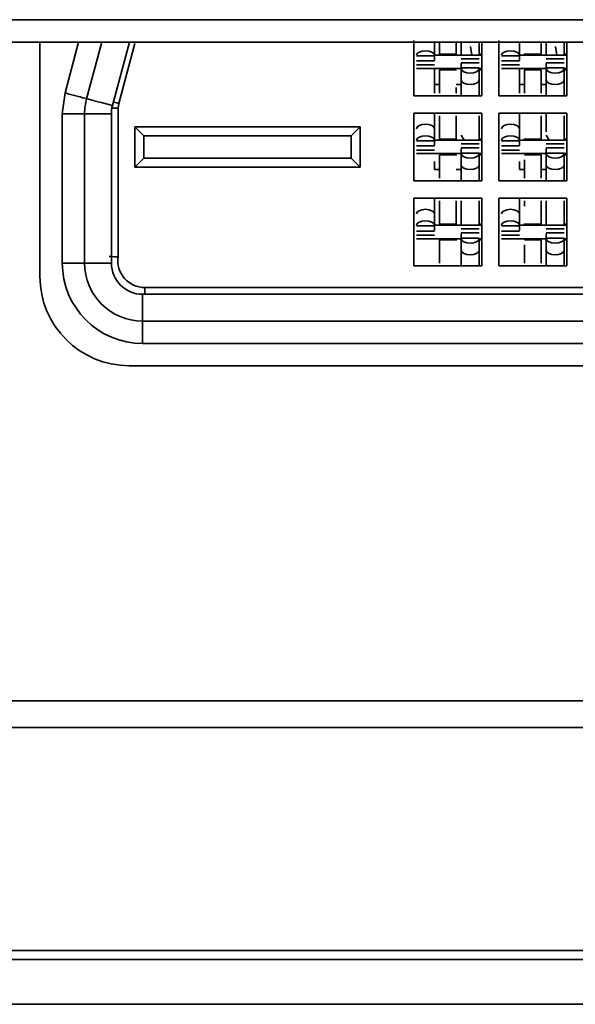
# Model space of a CAD drawing. Units: millimetres. Extents: x 62 to 1917, y 50 to 1073.
# Drawn here: x 209 to 222, y 134 to 156 of the extents above; entities that cross this region are included whole.
import ezdxf

# ---------------------------------------------------------------- set-up
doc = ezdxf.new("R2010")
doc.units = ezdxf.units.MM

msp = doc.modelspace()

# ---------------------------------------------------------------- linework, layer by layer
at = {"color": 7, "linetype": 'Continuous', "lineweight": 35}
for p, q in [((362.174, 155.7799), (142.6369, 155.7799)), ((362.174, 155.2799), (142.6369, 155.2799)), ((209.6869, 150.0299), (209.6869, 155.2799)), ((210.7312, 154.0111), (211.0712, 155.2799)), ((211.3108, 153.8558), (211.6923, 155.2799)), ((211.8109, 155.2493), (211.4505, 153.9045)), ((218.0669, 154.0749), (218.0669, 155.3157)), ((218.5269, 155.2403), (218.5269, 155.2799)), ((218.5269, 154.983), (218.5269, 155.2403)), ((218.6369, 155.0099), (218.6369, 155.2799)), ((219.0169, 155.0099), (219.0169, 155.2799)), ((219.1269, 154.9849), (219.1269, 155.2799)), ((219.5269, 155.2799), (219.5269, 155.0099)), ((219.5869, 155.2799), (219.5869, 154.0749)), ((219.9719, 154.0749), (219.9719, 155.3157)), ((220.4319, 155.2403), (220.4319, 155.2799)), ((220.4319, 154.983), (220.4319, 155.2403)), ((220.9219, 155.0099), (220.9219, 155.2799)), ((221.0319, 154.9849), (221.0319, 155.2799)), ((221.4319, 155.2799), (221.4319, 155.0099)), ((221.4919, 155.2799), (221.4919, 154.0749)), ((219.3678, 154.9849), (219.3352, 155.1799)), ((220.5419, 155.0099), (220.5419, 155.0227)), ((221.2727, 154.9849), (221.2402, 155.1799)), ((218.1257, 154.8569), (218.5282, 154.8569)), ((218.5269, 154.9708), (218.1269, 154.9708)), ((218.5269, 154.9849), (219.1269, 154.9849)), ((218.5269, 154.9708), (218.5269, 154.983)), ((218.5269, 154.8662), (218.5269, 154.9708)), ((218.6369, 155.0099), (219.0169, 155.0099)), ((219.5282, 154.813), (219.1256, 154.813)), ((219.1269, 154.9849), (219.5269, 154.9849)), ((219.1269, 154.9042), (219.5269, 154.9042)), ((219.1269, 154.8037), (219.1269, 154.699)), ((219.5269, 155.0099), (219.5869, 155.0099)), ((219.5269, 154.9849), (219.5869, 154.9849)), ((220.0306, 154.8569), (220.4332, 154.8569)), ((220.4319, 154.9708), (220.0319, 154.9708)), ((220.4319, 154.9849), (221.0319, 154.9849)), ((220.4319, 154.9708), (220.4319, 154.983)), ((220.4319, 154.8662), (220.4319, 154.9708)), ((220.5419, 155.0099), (220.9219, 155.0099)), ((221.4332, 154.813), (221.0307, 154.813)), ((221.0319, 154.9849), (221.4319, 154.9849)), ((221.0319, 154.9042), (221.4319, 154.9042)), ((221.0319, 154.8037), (221.0319, 154.699)), ((221.4319, 155.0099), (221.4919, 155.0099)), ((221.4319, 154.9849), (221.4919, 154.9849)), ((218.5269, 154.7657), (218.1269, 154.7657)), ((218.1269, 154.6849), (218.5269, 154.6849)), ((218.5269, 154.6849), (219.1269, 154.6849)), ((218.5269, 154.3299), (218.5269, 154.6849)), ((218.6369, 154.6599), (218.6369, 154.1349)), ((219.0169, 154.6599), (218.6369, 154.6599)), ((219.0169, 154.6471), (219.0169, 154.6599)), ((219.1269, 154.699), (219.1269, 154.6868)), ((219.1269, 154.699), (219.5269, 154.699)), ((219.1269, 154.6868), (219.1269, 154.4296)), ((219.5269, 154.6868), (219.5269, 154.699)), ((219.5269, 154.4296), (219.5269, 154.6868)), ((219.5269, 154.6849), (219.5869, 154.6849)), ((219.5869, 154.6599), (219.5269, 154.6599)), ((220.4319, 154.7657), (220.0319, 154.7657)), ((220.0319, 154.6849), (220.4319, 154.6849)), ((220.4319, 154.6849), (221.0319, 154.6849)), ((220.4319, 154.3299), (220.4319, 154.6849)), ((220.5419, 154.6599), (220.5419, 154.1349)), ((220.9219, 154.6599), (220.5419, 154.6599)), ((220.9219, 154.1349), (220.9219, 154.6599)), ((221.0319, 154.699), (221.0319, 154.6868)), ((221.0319, 154.699), (221.4319, 154.699)), ((221.0319, 154.6868), (221.0319, 154.4296)), ((221.4319, 154.6868), (221.4319, 154.699)), ((221.4319, 154.4296), (221.4319, 154.6868)), ((221.4319, 154.6849), (221.4919, 154.6849)), ((221.4919, 154.6599), (221.4319, 154.6599)), ((219.1269, 154.0979), (219.1269, 154.4296)), ((219.5269, 154.0979), (219.5269, 154.4296)), ((221.0319, 154.0979), (221.0319, 154.4296)), ((221.4319, 154.0979), (221.4319, 154.4296)), ((210.1869, 153.6746), (210.2482, 154.1405)), ((218.5269, 154.1349), (218.5269, 154.3299)), ((219.0169, 154.1349), (219.0169, 154.2583)), ((220.4319, 154.1349), (220.4319, 154.3299)), ((218.0669, 154.0749), (219.5869, 154.0749)), ((219.9719, 154.0749), (221.4919, 154.0749)), ((211.4369, 153.8009), (211.4505, 153.9045)), ((211.4369, 150.4673), (211.4369, 153.8009)), ((218.0669, 152.1699), (218.0669, 153.6899)), ((218.0669, 153.6899), (219.5869, 153.6899)), ((219.5869, 153.6899), (219.5869, 152.1699)), ((219.9719, 152.1699), (219.9719, 153.6899)), ((219.9719, 153.6899), (221.4919, 153.6899)), ((221.0319, 153.6899), (221.0319, 153.2649)), ((221.4919, 153.6899), (221.4919, 152.1699)), ((210.6869, 153.6746), (210.1869, 153.6746)), ((210.1869, 150.3299), (210.1869, 153.6746)), ((210.6869, 150.3299), (210.6869, 153.6746)), ((211.2869, 153.6746), (210.6869, 153.6746)), ((211.2869, 150.3299), (211.2869, 153.6746)), ((218.5269, 153.3353), (218.5269, 153.6669)), ((218.6369, 153.1049), (218.6369, 153.6299)), ((219.0169, 153.1049), (219.0169, 153.6299)), ((219.5269, 153.6299), (219.5269, 153.1049)), ((220.4319, 153.3353), (220.4319, 153.6669)), ((220.9219, 153.1049), (220.9219, 153.6299)), ((221.4319, 153.6299), (221.4319, 153.1049)), ((211.8119, 152.4799), (211.8119, 153.3799)), ((211.8119, 153.3799), (216.8619, 153.3799)), ((211.8119, 153.3799), (212.0119, 153.1799)), ((216.8619, 153.3799), (216.6619, 153.1799)), ((216.8619, 153.3799), (216.8619, 152.4799)), ((218.5269, 153.078), (218.5269, 153.3353)), ((220.4319, 153.078), (220.4319, 153.3353)), ((212.0119, 152.6799), (212.0119, 153.1799)), ((212.0119, 153.1799), (216.6619, 153.1799)), ((216.6619, 152.6799), (216.6619, 153.1799)), ((218.5269, 153.0659), (218.1269, 153.0659)), ((218.5269, 153.0799), (219.1269, 153.0799)), ((218.5269, 153.0659), (218.5269, 153.078)), ((218.5269, 152.9612), (218.5269, 153.0659)), ((218.6369, 153.1049), (219.0169, 153.1049)), ((219.192, 153.0799), (219.1269, 153.1926)), ((219.1269, 153.0799), (219.5269, 153.0799)), ((219.5269, 153.1049), (219.5869, 153.1049)), ((219.5269, 153.0799), (219.5869, 153.0799)), ((220.4319, 153.0659), (220.0319, 153.0659)), ((220.4319, 153.0799), (221.0319, 153.0799)), ((220.4319, 153.0659), (220.4319, 153.078)), ((220.4319, 152.9612), (220.4319, 153.0659)), ((220.5419, 153.1049), (220.5419, 153.1177)), ((220.5419, 153.1049), (220.9219, 153.1049)), ((221.097, 153.0799), (221.0319, 153.1926)), ((221.0319, 153.0799), (221.4319, 153.0799)), ((221.4319, 153.1049), (221.4919, 153.1049)), ((221.4319, 153.0799), (221.4919, 153.0799)), ((218.1257, 152.9519), (218.5282, 152.9519)), ((218.5269, 152.8607), (218.1269, 152.8607)), ((219.5282, 152.908), (219.1256, 152.908)), ((219.1269, 152.9992), (219.5269, 152.9992)), ((219.1269, 152.8987), (219.1269, 152.794)), ((220.0306, 152.9519), (220.4332, 152.9519)), ((220.4319, 152.8607), (220.0319, 152.8607)), ((221.4332, 152.908), (221.0307, 152.908)), ((221.0319, 152.9992), (221.4319, 152.9992)), ((221.0319, 152.8987), (221.0319, 152.794)), ((212.0119, 152.6799), (211.8119, 152.4799)), ((216.6619, 152.6799), (212.0119, 152.6799)), ((216.6619, 152.6799), (216.8619, 152.4799)), ((218.1269, 152.7799), (218.5269, 152.7799)), ((218.5269, 152.7799), (219.1269, 152.7799)), ((218.5269, 152.6049), (218.5269, 152.4249)), ((218.6369, 152.7549), (218.6369, 152.2299)), ((219.0169, 152.7549), (218.6369, 152.7549)), ((219.0169, 152.7421), (219.0169, 152.7549)), ((219.1269, 152.794), (219.1269, 152.7818)), ((219.1269, 152.794), (219.5269, 152.794)), ((219.1269, 152.7818), (219.1269, 152.5246)), ((219.5269, 152.7818), (219.5269, 152.794)), ((219.5269, 152.5246), (219.5269, 152.7818)), ((219.5269, 152.7799), (219.5869, 152.7799)), ((219.5869, 152.7549), (219.5269, 152.7549)), ((220.0319, 152.7799), (220.4319, 152.7799)), ((220.4319, 152.7799), (221.0319, 152.7799)), ((220.4319, 152.6049), (220.4319, 152.4249)), ((220.9219, 152.7549), (220.5419, 152.7549)), ((220.5419, 152.6438), (220.5419, 152.2299)), ((220.9219, 152.2299), (220.9219, 152.7549)), ((221.0319, 152.794), (221.0319, 152.7818)), ((221.0319, 152.794), (221.4319, 152.794)), ((221.0319, 152.7818), (221.0319, 152.5246)), ((221.4319, 152.7818), (221.4319, 152.794)), ((221.4319, 152.5246), (221.4319, 152.7818)), ((221.4319, 152.7799), (221.4919, 152.7799)), ((221.4919, 152.7549), (221.4319, 152.7549)), ((216.8619, 152.4799), (211.8119, 152.4799)), ((219.1269, 152.1929), (219.1269, 152.5246)), ((219.5269, 152.1929), (219.5269, 152.5246)), ((221.0319, 152.1929), (221.0319, 152.5246)), ((221.4319, 152.1929), (221.4319, 152.5246)), ((218.0669, 152.1699), (219.5869, 152.1699)), ((219.9719, 152.1699), (221.4919, 152.1699)), ((218.0669, 150.2649), (218.0669, 151.7849)), ((218.0669, 151.7849), (219.5869, 151.7849)), ((218.5269, 151.4303), (218.5269, 151.762)), ((218.6369, 151.1999), (218.6369, 151.7249)), ((219.0169, 151.1999), (219.0169, 151.7249)), ((219.1269, 151.1749), (219.1269, 151.7249)), ((219.5269, 151.7249), (219.5269, 151.1999)), ((219.5869, 151.7849), (219.5869, 150.2649)), ((219.9719, 150.2649), (219.9719, 151.7849)), ((219.9719, 151.7849), (221.4919, 151.7849)), ((220.4319, 151.4303), (220.4319, 151.762)), ((220.5419, 151.6016), (220.5419, 151.7249)), ((220.9219, 151.1999), (220.9219, 151.7249)), ((221.0319, 151.1749), (221.0319, 151.7249)), ((221.4319, 151.7249), (221.4319, 151.1999)), ((221.4919, 151.7849), (221.4919, 150.2649)), ((218.5269, 151.173), (218.5269, 151.4303)), ((220.4319, 151.173), (220.4319, 151.4303)), ((218.1257, 151.0469), (218.5282, 151.0469)), ((218.5269, 151.1609), (218.1269, 151.1609)), ((218.5269, 151.1749), (219.1269, 151.1749)), ((218.5269, 151.1609), (218.5269, 151.173)), ((218.5269, 151.0562), (218.5269, 151.1609)), ((218.6369, 151.1999), (219.0169, 151.1999)), ((219.1269, 151.1749), (219.5269, 151.1749)), ((219.1269, 151.0942), (219.5269, 151.0942)), ((219.5269, 151.1999), (219.5869, 151.1999)), ((219.5269, 151.1749), (219.5869, 151.1749)), ((220.0306, 151.0469), (220.4332, 151.0469)), ((220.4319, 151.1609), (220.0319, 151.1609)), ((220.4319, 151.1749), (221.0319, 151.1749)), ((220.4319, 151.1609), (220.4319, 151.173)), ((220.4319, 151.0562), (220.4319, 151.1609)), ((220.5419, 151.1999), (220.5419, 151.2127)), ((220.5419, 151.1999), (220.9219, 151.1999)), ((221.0319, 151.1749), (221.4319, 151.1749)), ((221.0319, 151.0942), (221.4319, 151.0942)), ((221.4319, 151.1999), (221.4919, 151.1999)), ((221.4319, 151.1749), (221.4919, 151.1749)), ((218.5269, 150.9557), (218.1269, 150.9557)), ((218.1269, 150.8749), (218.5269, 150.8749)), ((218.5269, 150.8749), (219.1269, 150.8749)), ((218.6369, 150.8499), (218.6369, 150.3249)), ((219.0169, 150.8499), (218.6369, 150.8499)), ((219.0169, 150.8371), (219.0169, 150.8499)), ((219.5282, 151.003), (219.1256, 151.003)), ((219.1269, 150.9937), (219.1269, 150.889)), ((219.1269, 150.889), (219.1269, 150.8768)), ((219.1269, 150.889), (219.5269, 150.889)), ((219.1269, 150.8768), (219.1269, 150.6196)), ((219.5269, 150.8768), (219.5269, 150.889)), ((219.5269, 150.6196), (219.5269, 150.8768)), ((219.5269, 150.8749), (219.5869, 150.8749)), ((219.5869, 150.8499), (219.5269, 150.8499)), ((220.4319, 150.9557), (220.0319, 150.9557)), ((220.0319, 150.8749), (220.4319, 150.8749)), ((220.4319, 150.8749), (221.0319, 150.8749)), ((220.9219, 150.8499), (220.5419, 150.8499)), ((220.9219, 150.3249), (220.9219, 150.8499)), ((221.4332, 151.003), (221.0307, 151.003)), ((221.0319, 150.9937), (221.0319, 150.889)), ((221.0319, 150.889), (221.0319, 150.8768)), ((221.0319, 150.889), (221.4319, 150.889)), ((221.0319, 150.8768), (221.0319, 150.6196)), ((221.4319, 150.8768), (221.4319, 150.889)), ((221.4319, 150.6196), (221.4319, 150.8768)), ((221.4319, 150.8749), (221.4919, 150.8749)), ((221.4919, 150.8499), (221.4319, 150.8499)), ((219.1269, 150.2879), (219.1269, 150.6196)), ((219.5269, 150.2879), (219.5269, 150.6196)), ((220.5419, 150.7388), (220.5419, 150.3249)), ((221.0319, 150.2879), (221.0319, 150.6196)), ((221.4319, 150.2879), (221.4319, 150.6196)), ((210.6869, 150.3299), (210.1869, 150.3299)), ((210.6869, 150.3299), (211.2869, 150.3299)), ((218.0669, 150.2649), (219.5869, 150.2649)), ((219.9719, 150.2649), (221.4919, 150.2649)), ((233.2369, 149.7799), (212.0369, 149.7799)), ((211.9869, 149.0299), (211.9869, 149.6299)), ((233.2869, 149.6299), (211.9869, 149.6299)), ((211.9869, 149.0299), (233.2869, 149.0299)), ((211.9869, 149.0299), (211.9869, 148.5299)), ((233.2869, 148.5299), (211.9869, 148.5299)), ((233.5869, 148.0299), (211.6869, 148.0299)), ((199.3869, 140.528), (355.5869, 140.528)), ((199.3869, 139.9325), (355.5869, 139.9325)), ((199.3869, 134.9344), (355.5869, 134.9344)), ((355.5869, 134.7299), (199.3869, 134.7299)), ((204.5869, 133.7299), (350.3869, 133.7299))]:
    msp.add_line(p, q, dxfattribs=at)
at = {"color": 8, "linetype": 'Continuous', "lineweight": 35}
for p, q in [((210.2482, 154.1405), (210.5536, 155.2799)), ((218.5269, 154.3299), (218.6369, 154.3299)), ((219.0169, 154.3299), (219.1269, 154.3299)), ((220.4319, 154.3299), (220.5419, 154.3299)), ((220.9219, 154.3299), (221.0319, 154.3299)), ((211.4369, 153.8009), (211.2984, 153.8009)), ((218.5269, 152.4249), (218.6369, 152.4249)), ((219.0169, 152.4249), (219.1269, 152.4249)), ((220.4319, 152.4249), (220.5419, 152.4249)), ((220.9219, 152.4249), (221.0319, 152.4249)), ((212.0369, 149.7799), (212.0369, 149.6299))]:
    msp.add_line(p, q, dxfattribs=at)
at = {"color": 7, "linetype": 'Continuous', "lineweight": 35, "flags": 128}
for points in [[(218.1269, 154.983), (218.1421, 155.0224), (218.1855, 155.0558), (218.2504, 155.0781), (218.3269, 155.0859), (218.4034, 155.0781), (218.4683, 155.0558), (218.5117, 155.0224), (218.5269, 154.983)], [(220.0319, 154.983), (220.0471, 155.0224), (220.0905, 155.0558), (220.1554, 155.0781), (220.2319, 155.0859), (220.3084, 155.0781), (220.3733, 155.0558), (220.4167, 155.0224), (220.4319, 154.983)], [(219.1269, 154.6868), (219.1421, 154.6475), (219.1855, 154.6141), (219.2504, 154.5918), (219.3269, 154.5839), (219.4035, 154.5918), (219.4683, 154.6141), (219.5117, 154.6475), (219.5269, 154.6868)], [(221.0319, 154.6868), (221.0471, 154.6475), (221.0905, 154.6141), (221.1554, 154.5918), (221.2319, 154.5839), (221.3085, 154.5918), (221.3733, 154.6141), (221.4167, 154.6475), (221.4319, 154.6868)], [(219.1269, 154.4296), (219.1421, 154.3902), (219.1855, 154.3568), (219.2504, 154.3345), (219.3269, 154.3267), (219.4035, 154.3345), (219.4683, 154.3568), (219.5117, 154.3902), (219.5269, 154.4296)], [(221.0319, 154.4296), (221.0471, 154.3902), (221.0905, 154.3568), (221.1554, 154.3345), (221.2319, 154.3267), (221.3085, 154.3345), (221.3733, 154.3568), (221.4167, 154.3902), (221.4319, 154.4296)], [(210.7312, 154.0111), (210.7219, 154.0136), (210.6944, 154.0209), (210.6498, 154.0329), (210.5897, 154.049), (210.5166, 154.0686), (210.4331, 154.091), (210.3425, 154.1152), (210.2482, 154.1405)], [(210.7312, 154.0111), (210.7423, 154.0081), (210.7753, 153.9992), (210.8289, 153.9849), (210.9009, 153.9656), (210.9888, 153.942), (211.089, 153.9152), (211.1977, 153.8861), (211.3108, 153.8558)], [(218.1269, 153.3353), (218.1421, 153.3746), (218.1855, 153.408), (218.2504, 153.4303), (218.3269, 153.4382), (218.4034, 153.4303), (218.4683, 153.408), (218.5117, 153.3746), (218.5269, 153.3353)], [(220.0319, 153.3353), (220.0471, 153.3746), (220.0905, 153.408), (220.1554, 153.4303), (220.2319, 153.4382), (220.3084, 153.4303), (220.3733, 153.408), (220.4167, 153.3746), (220.4319, 153.3353)], [(218.1269, 153.078), (218.1421, 153.1174), (218.1855, 153.1508), (218.2504, 153.1731), (218.3269, 153.1809), (218.4034, 153.1731), (218.4683, 153.1508), (218.5117, 153.1174), (218.5269, 153.078)], [(220.0319, 153.078), (220.0471, 153.1174), (220.0905, 153.1508), (220.1554, 153.1731), (220.2319, 153.1809), (220.3084, 153.1731), (220.3733, 153.1508), (220.4167, 153.1174), (220.4319, 153.078)], [(219.1269, 152.7818), (219.1421, 152.7425), (219.1855, 152.7091), (219.2504, 152.6868), (219.3269, 152.6789), (219.4035, 152.6868), (219.4683, 152.7091), (219.5117, 152.7425), (219.5269, 152.7818)], [(221.0319, 152.7818), (221.0471, 152.7425), (221.0905, 152.7091), (221.1554, 152.6868), (221.2319, 152.6789), (221.3085, 152.6868), (221.3733, 152.7091), (221.4167, 152.7425), (221.4319, 152.7818)], [(219.1269, 152.5246), (219.1421, 152.4852), (219.1855, 152.4518), (219.2504, 152.4295), (219.3269, 152.4217), (219.4035, 152.4295), (219.4683, 152.4518), (219.5117, 152.4852), (219.5269, 152.5246)], [(221.0319, 152.5246), (221.0471, 152.4852), (221.0905, 152.4518), (221.1554, 152.4295), (221.2319, 152.4217), (221.3085, 152.4295), (221.3733, 152.4518), (221.4167, 152.4852), (221.4319, 152.5246)], [(218.1269, 151.4303), (218.1421, 151.4696), (218.1855, 151.503), (218.2504, 151.5253), (218.3269, 151.5332), (218.4034, 151.5253), (218.4683, 151.503), (218.5117, 151.4696), (218.5269, 151.4303)], [(220.0319, 151.4303), (220.0471, 151.4696), (220.0905, 151.503), (220.1554, 151.5253), (220.2319, 151.5332), (220.3084, 151.5253), (220.3733, 151.503), (220.4167, 151.4696), (220.4319, 151.4303)], [(218.1269, 151.173), (218.1421, 151.2124), (218.1855, 151.2458), (218.2504, 151.2681), (218.3269, 151.2759), (218.4034, 151.2681), (218.4683, 151.2458), (218.5117, 151.2124), (218.5269, 151.173)], [(220.0319, 151.173), (220.0471, 151.2124), (220.0905, 151.2458), (220.1554, 151.2681), (220.2319, 151.2759), (220.3084, 151.2681), (220.3733, 151.2458), (220.4167, 151.2124), (220.4319, 151.173)], [(219.1269, 150.8768), (219.1421, 150.8375), (219.1855, 150.8041), (219.2504, 150.7818), (219.3269, 150.7739), (219.4035, 150.7818), (219.4683, 150.8041), (219.5117, 150.8375), (219.5269, 150.8768)], [(221.0319, 150.8768), (221.0471, 150.8375), (221.0905, 150.8041), (221.1554, 150.7818), (221.2319, 150.7739), (221.3085, 150.7818), (221.3733, 150.8041), (221.4167, 150.8375), (221.4319, 150.8768)], [(219.1269, 150.6196), (219.1421, 150.5802), (219.1855, 150.5468), (219.2504, 150.5245), (219.3269, 150.5167), (219.4035, 150.5245), (219.4683, 150.5468), (219.5117, 150.5802), (219.5269, 150.6196)], [(221.0319, 150.6196), (221.0471, 150.5802), (221.0905, 150.5468), (221.1554, 150.5245), (221.2319, 150.5167), (221.3085, 150.5245), (221.3733, 150.5468), (221.4167, 150.5802), (221.4319, 150.6196)], [(211.2369, 150.4799), (211.2483, 150.4791), (211.2858, 150.4768), (211.315, 150.475), (211.3506, 150.4728), (211.3918, 150.4703), (211.4369, 150.4673)]]:
    msp.add_lwpolyline(points, dxfattribs=at)
at = {"color": 8, "linetype": 'Continuous', "lineweight": 35, "flags": 128}
msp.add_lwpolyline([(211.3323, 153.9361), (211.3432, 153.9332), (211.3766, 153.9243), (211.4129, 153.9146), (211.4505, 153.9045)], dxfattribs=at)
at = {"color": 7, "linetype": 'Continuous', "lineweight": 35}
for centre, radius, start, end in [((211.9869, 153.6746), 1.3, 165, 180), ((211.9884, 153.6744), 0.7014, 165.01552, 179.98448), ((212.0369, 150.3855), 0.6055, 172.23346, 270.0021), ((211.9869, 150.3299), 1.8, 180.00038, 269.99974), ((211.9869, 150.3299), 1.3, 180, 270), ((211.9869, 150.3299), 0.7, 180, 270), ((211.6869, 150.0299), 2, 180, 270)]:
    msp.add_arc(centre, radius, start, end, dxfattribs=at)

doc.saveas('drawing.dxf')
